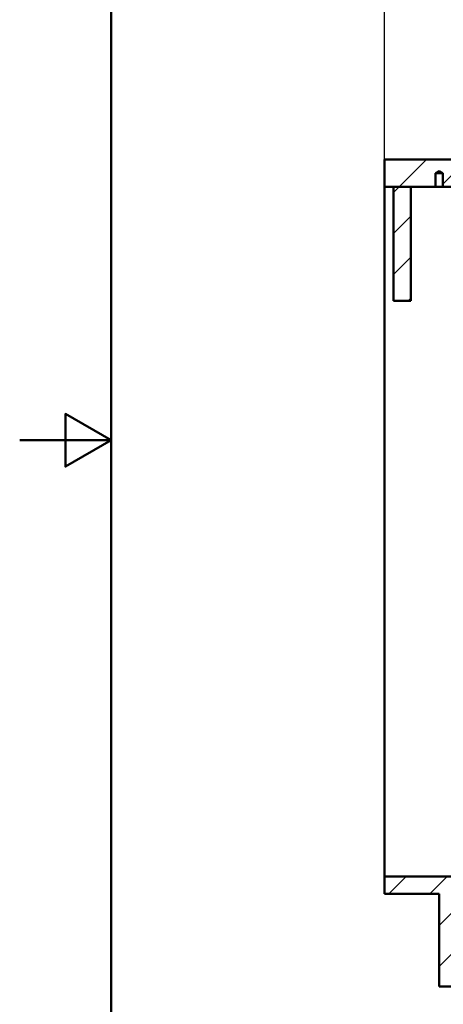
# Paper-space layout 'DS_2' of a CAD drawing. Units: millimetres. Extents: x 0 to 2100, y 0 to 2970.
# Drawn here: x 0 to 464, y 867 to 1946 of the extents above; entities that cross this region are included whole.
import ezdxf

# ---------------------------------------------------------------- set-up
doc = ezdxf.new("R2010")
doc.units = ezdxf.units.MM
doc.header["$LTSCALE"] = 10
for name, color, linetype, lineweight in [('Dimensions(ISO)', 7, 'Continuous', 25), ('Hatch', 7, 'Continuous', 9), ('Sketch Geometry(ISO)', 7, 'Continuous', 50), ('Visible Edges(ISO)', 7, 'Continuous', 50)]:
    doc.layers.add(name, color=color, linetype=linetype, lineweight=lineweight)
doc.styles.add('Text_3.5mm', font='arial.ttf', dxfattribs={"width": 0.9})
doc.dimstyles.new('KS-STANDARD', dxfattribs={"dimscale": 10, "dimtxt": 3.5, "dimasz": 2.5, "dimexe": 3.175, "dimexo": 0, "dimgap": 0.8, "dimtad": 1, "dimdec": 1, "dimrnd": 1e-08, "dimtxsty": 'Text_3.5mm', "dimcen": 0.09, "dimdle": 10, "dimclrd": 7, "dimclre": 7, "dimclrt": 7, "dimadec": 0, "dimazin": 2, "dimtfac": 0.714286, "dimtdec": 4, "dimtmove": 0, "dimatfit": 3, "dimfxl": 1, "dimtolj": 1, "dimlwd": 25, "dimlwe": 25, "dimarcsym": 0})
pattern_1 = [(45, (0, 0), (-22.45064, 22.45064), [])]

# ---------------------------------------------------------------- blocks, each defined once
blk = doc.blocks.new('*D34')
at = {"layer": 'Defpoints', "color": 0, "linetype": 'Continuous', "transparency": 16777216}
for p in [(399.4, 2071.9), (399.4, 1792.6), (999.4, 1792.6)]:
    blk.add_point(p, dxfattribs=at)
at = {"layer": 'Dimensions(ISO)', "color": 7, "linetype": 'Continuous', "lineweight": 25, "transparency": 16777216}
for p, q in [((399.4, 1792.6), (399.4, 2103.7)), ((999.4, 1792.6), (999.4, 2103.7)), ((974.4, 2071.9), (424.4, 2071.9))]:
    blk.add_line(p, q, dxfattribs=at)
at = {"layer": 'Dimensions(ISO)', "color": 7, "linetype": 'Continuous', "transparency": 16777216}
for points in [[(424.4, 2076.1), (424.4, 2067.7), (399.4, 2071.9)], [(974.4, 2076.1), (974.4, 2067.7), (999.4, 2071.9)]]:
    blk.add_solid(points, dxfattribs=at)
at = {"layer": 'Dimensions(ISO)', "color": 7, "linetype": 'Continuous', "lineweight": 25, "transparency": 16777216, "insert": (664.6, 2097.8), "char_height": 35, "attachment_point": 4, "style": 'Text_3.5mm'}
blk.add_mtext('\\A1;600', dxfattribs=at)
blk = doc.blocks.new('Borders Default Border')
at = {"layer": 'Sketch Geometry(ISO)', "flags": 128}
for points in [[(10, 10), (10, 287), (200, 287), (200, 10), (10, 10)], [(0, 148.5), (10, 148.5), (5, 151.39), (5, 145.61), (10, 148.5)]]:
    blk.add_lwpolyline(points, dxfattribs=at)

psp = doc.layouts.new('DS_2')

# ---------------------------------------------------------------- hatches: boundary and pattern name
at = {"layer": 'Hatch'}
h = psp.add_hatch(dxfattribs=at)
h.set_pattern_fill('ANSI31', color=256, scale=254, angle=180.00021, style=0)
h.set_pattern_definition([(225.0002, (0, 0), (22.4507, -22.45056), [])])
h.paths.add_polyline_path([(399.39, 1792.64), (399.39, 1762.64), (409.39, 1762.64), (428.39, 1762.64), (455.39, 1762.64), (455.39, 1777.64), (459.39, 1780.04), (463.39, 1777.64), (463.39, 1762.64), (464.47, 1762.64), (483.55, 1762.64), (484.39, 1762.64), (484.39, 1792.64)])
h = psp.add_hatch(dxfattribs=at)
h.set_pattern_fill('ANSI31', color=256, scale=254, style=0)
h.set_pattern_definition(pattern_1)
h.paths.add_polyline_path([(409.39, 1762.64), (409.39, 1637.64), (428.39, 1637.64), (428.39, 1762.64)])
h = psp.add_hatch(dxfattribs=at)
h.set_pattern_fill('ANSI31', color=256, scale=254, style=0)
h.set_pattern_definition(pattern_1)
h.paths.add_polyline_path([(956.39, 1006.94), (399.39, 1006.94), (399.39, 987.94), (459.39, 987.94), (459.39, 886.34), (478.39, 886.34), (478.39, 987.94), (877.39, 987.94), (877.39, 886.34), (896.39, 886.34), (896.39, 987.94), (956.39, 987.94)])

# ---------------------------------------------------------------- linework, layer by layer
at = {"layer": 'Visible Edges(ISO)'}
for p, q in [((399.39, 1792.64), (399.39, 1762.64)), ((484.39, 1792.64), (399.39, 1792.64)), ((455.39, 1777.64), (459.39, 1780.04)), ((455.39, 1762.64), (455.39, 1777.64)), ((455.39, 1777.64), (463.39, 1777.64)), ((459.39, 1780.04), (463.39, 1777.64)), ((463.39, 1777.64), (463.39, 1762.64)), ((399.39, 1762.64), (455.39, 1762.64)), ((399.39, 1006.94), (399.39, 1762.64)), ((409.39, 1762.64), (409.39, 1637.64)), ((428.39, 1762.64), (409.39, 1762.64)), ((428.39, 1637.64), (428.39, 1762.64)), ((463.39, 1762.64), (455.39, 1762.64)), ((463.39, 1762.64), (484.39, 1762.64)), ((409.39, 1637.64), (428.39, 1637.64)), ((956.39, 1006.94), (399.39, 1006.94)), ((399.39, 1006.94), (399.39, 987.94)), ((399.39, 987.94), (459.39, 987.94)), ((459.39, 987.94), (459.39, 886.34)), ((459.39, 886.34), (478.39, 886.34))]:
    psp.add_line(p, q, dxfattribs=at)

# ---------------------------------------------------------------- block references
at = {"xscale": 10, "yscale": 10, "zscale": 10}
psp.add_blockref('Borders Default Border', (0, 0), dxfattribs=at)

# ---------------------------------------------------------------- dimensions: what is measured, and where the dimension line sits
at = {"layer": 'Dimensions(ISO)', "color": 7, "linetype": 'Continuous', "lineweight": 25}
dim = psp.add_linear_dim(base=(399.39, 2071.91), p1=(999.39, 1792.64), p2=(399.39, 1792.64), dimstyle='KS-STANDARD', override={"dimgap": 0.8, "dimdec": 1, "dimtol": 0, "dimlim": 0, "dimtp": 0, "dimtm": 0, "dimtdec": 4, "dimtofl": 0, "dimatfit": 1}, dxfattribs=at)
dim.commit()
dim.dimension.update_dxf_attribs({"geometry": '*D34', "text_midpoint": (699.39, 2071.91), "dimtype": 160})

doc.saveas('drawing.dxf')
